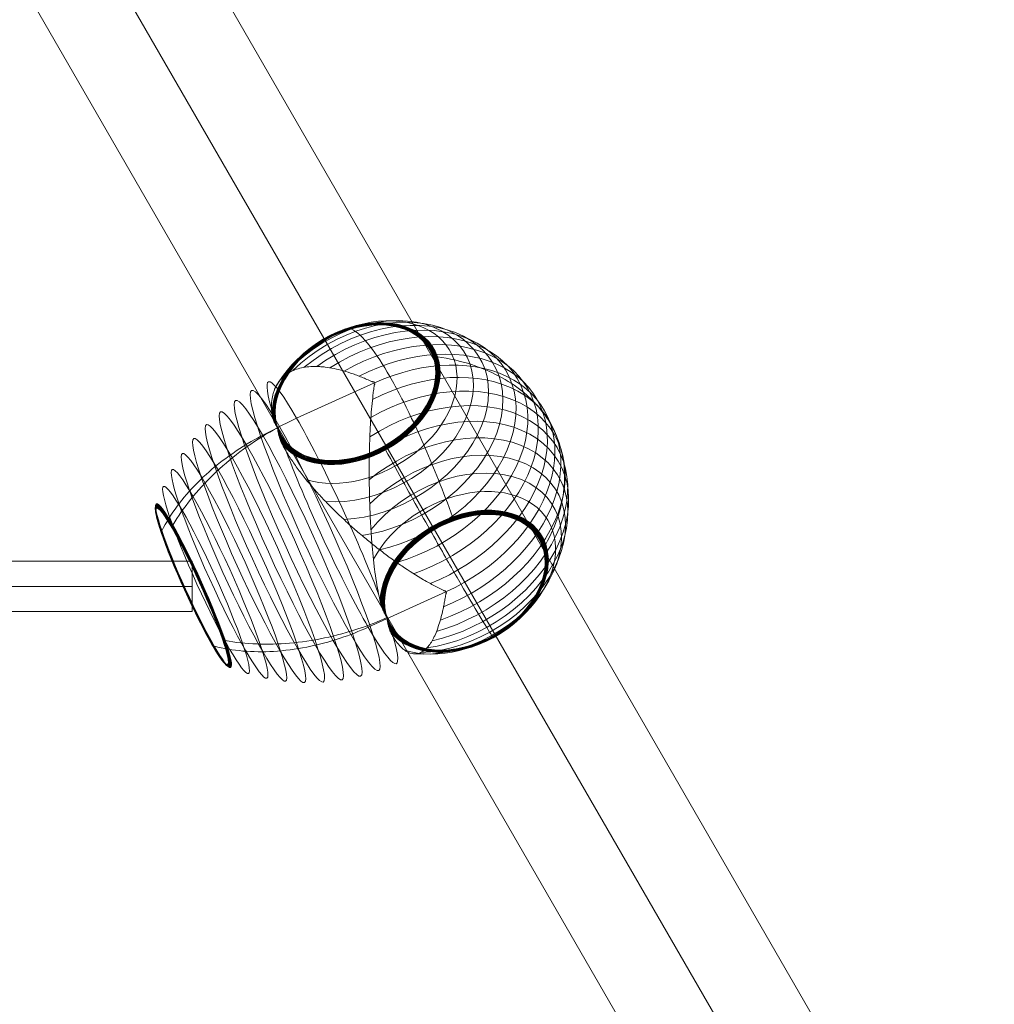
# Model space of a CAD drawing. Units: millimetres. Extents: x -3556 to 7394, y -2669 to 6281.
# Drawn here: x 3815 to 4162, y -89 to 260 of the extents above; entities that cross this region are included whole.
import ezdxf

# ---------------------------------------------------------------- set-up
doc = ezdxf.new("R2010")
doc.units = ezdxf.units.MM
doc.header["$MEASUREMENT"] = 0
for name, color, linetype, lineweight in [('Level 60', 7, 'Continuous', 0), ('orbit_[ID]_2_[Material]_Unchanged_[Source]_Cell - Level 25', 253, 'Continuous', 0), ('orbit_[ID]_2_[Material]_Unchanged_[Source]_Cell - Level 26', 253, 'Continuous', 0), ('orbit_[ID]_2_[Material]_Unchanged_[Source]_Cell - Level 27', 253, 'Continuous', 0)]:
    doc.layers.add(name, color=color, linetype=linetype, lineweight=lineweight)

# ---------------------------------------------------------------- blocks, each defined once
blk = doc.blocks.new('From Smart Solid_246')
at = {"layer": 'orbit_[ID]_2_[Material]_Unchanged_[Source]_Cell - Level 27', "color": 12, "linetype": 'Continuous', "lineweight": 13}
for p, q in [((-169.97, 9), (-169.97, -9)), ((169.97, 9), (-169.97, 9)), ((169.97, 9), (169.97, -9)), ((169.97, 0), (-169.97, 0)), ((169.97, 0), (-169.97, 0)), ((169.97, -9), (-169.97, -9))]:
    blk.add_line(p, q, dxfattribs=at)
blk = doc.blocks.new('From Smart Solid_273')
at = {"layer": 'orbit_[ID]_2_[Material]_Unchanged_[Source]_Cell - Level 26', "color": 7, "lineweight": 13}
for p, q in [((-23.24, 29.63), (4.4, 42.17)), ((2.2, -44.64), (29.84, -32.1))]:
    blk.add_line(p, q, dxfattribs=at)
for centre, major_axis, ratio, start_param, end_param in [((-2.28, 38.64), (27.01, 15.59), 0.707107, 6.14551, 9.170927), ((-2.26, 38.6), (27.14, 15.67), 0.707107, 6.14551, 9.142601), ((-2.23, 38.55), (27.28, 15.75), 0.707107, 6.14551, 9.114755), ((-2.19, 38.49), (27.41, 15.82), 0.707107, 6.14551, 9.087394), ((-2.16, 38.43), (27.53, 15.89), 0.707107, 6.14551, 9.060433), ((-2.12, 38.36), (27.64, 15.95), 0.707107, 3.257089, 9.033931), ((1.48, 32.12), (35.27, 20.36), 0.707107, 3.93548, 8.355539), ((3.47, 28.68), (38.46, 22.2), 0.707107, 4.084349, 8.206678), ((-2.32, 38.71), (26.56, 15.33), 0.707107, 6.14551, 9.258911), ((-2.31, 38.7), (26.71, 15.42), 0.707107, 6.14551, 9.228909), ((-2.3, 38.67), (26.86, 15.51), 0.707107, 6.14551, 9.199679), ((-0.39, 35.36), (31.65, 18.27), 0.707107, 3.717816, 8.573209), ((5.58, 25.03), (41.21, 23.79), 0.707107, 4.198681, 8.09234), ((7.77, 21.22), (43.5, 25.11), 0.707107, 4.291724, 7.999298), ((10.04, 17.31), (45.29, 26.14), 0.707107, 4.371311, 7.919711), ((12.36, 13.27), (46.58, 26.89), 0.707107, 4.443694, 7.847327), ((14.73, 9.16), (47.37, 27.34), 0.707107, 4.511304, 7.779717), ((17.12, 5.03), (47.63, 27.49), 0.707107, 4.574714, 7.716307), ((-2.32, 38.71), (26.56, 15.33), 0.707107, 3.032183, 6.14551), ((-2.31, 38.7), (26.71, 15.42), 0.707107, 3.062094, 6.14551), ((-2.3, 38.67), (26.86, 15.51), 0.707107, 3.091358, 6.14551), ((-2.28, 38.64), (27.01, 15.59), 0.707107, 3.120076, 6.14551), ((-2.26, 38.6), (27.14, 15.67), 0.707107, 3.148421, 6.14551), ((-2.23, 38.55), (27.28, 15.75), 0.707107, 3.176273, 6.14551), ((-2.19, 38.49), (27.41, 15.82), 0.707107, 3.203624, 6.14551), ((-2.16, 38.43), (27.53, 15.89), 0.707107, 3.230623, 6.14551), ((19.5, 0.9), (47.37, 27.34), 0.707107, 4.511303, 7.779717), ((21.88, -3.21), (46.58, 26.89), 0.707107, 4.443694, 7.847328), ((17.12, 5.03), (-22.72, 50.09), 0.097044, -0.791774, -0.769515), ((24.2, -7.24), (45.29, 26.14), 0.707107, 4.37131, 7.919711), ((26.47, -11.16), (43.5, 25.11), 0.707107, 4.291723, 7.999298), ((28.66, -14.96), (41.21, 23.79), 0.707107, 4.19868, 8.09234), ((-10.52, -7.51), (-22.72, 50.09), 0.097044, 0.995752, 3.726145), ((30.77, -18.61), (38.46, 22.2), 0.707107, 4.084347, 8.206676), ((32.76, -22.06), (35.27, 20.36), 0.707107, 3.93548, 8.355539), ((34.63, -25.29), (31.65, 18.27), 0.707107, 3.717816, 8.573209), ((36.56, -28.65), (26.48, 15.28), 0.707107, 3.012669, 9.278352), ((36.56, -28.65), (26.47, 15.28), 0.707107, 6.14551, 9.277155), ((36.56, -28.65), (26.46, 15.28), 0.707107, 6.14551, 9.277152), ((36.56, -28.65), (26.46, 15.27), 0.707107, 6.14551, 9.277149), ((36.56, -28.65), (26.45, 15.27), 0.707107, 6.14551, 9.277146), ((36.56, -28.64), (26.62, 15.37), 0.707107, 6.14551, 9.246988), ((36.55, -28.62), (26.77, 15.45), 0.707107, 6.14551, 9.21872), ((36.53, -28.6), (26.9, 15.53), 0.707107, 6.14551, 9.191092), ((36.51, -28.57), (27.04, 15.61), 0.707107, 6.14551, 9.163863), ((36.49, -28.52), (27.17, 15.68), 0.707107, 6.14551, 9.13701), ((36.46, -28.48), (27.3, 15.76), 0.707107, 6.14551, 9.110593), ((36.43, -28.42), (27.42, 15.83), 0.707107, 6.14551, 9.084674), ((36.39, -28.36), (27.53, 15.89), 0.707107, 6.14551, 9.059098), ((36.35, -28.29), (27.64, 15.95), 0.707107, 3.257089, 9.033931), ((36.56, -28.65), (26.47, 15.28), 0.707107, 3.013866, 6.14551), ((36.56, -28.65), (26.46, 15.27), 0.707107, 3.013872, 6.14551), ((36.56, -28.65), (26.46, 15.28), 0.707107, 3.013869, 6.14551), ((36.56, -28.65), (26.45, 15.27), 0.707107, 3.013875, 6.14551), ((36.56, -28.64), (26.62, 15.37), 0.707107, 3.044085, 6.14551), ((36.55, -28.62), (26.77, 15.45), 0.707107, 3.072327, 6.14551), ((36.53, -28.6), (26.9, 15.53), 0.707107, 3.099961, 6.14551), ((36.51, -28.57), (27.04, 15.61), 0.707107, 3.127171, 6.14551), ((36.49, -28.52), (27.17, 15.68), 0.707107, 3.15397, 6.14551), ((36.46, -28.48), (27.3, 15.76), 0.707107, 3.180395, 6.14551), ((36.43, -28.42), (27.42, 15.83), 0.707107, 3.206346, 6.14551), ((36.39, -28.36), (27.53, 15.89), 0.707107, 3.231945, 6.14551), ((17.12, 5.03), (-22.72, 50.09), 0.097044, -3.933366, -3.911108)]:
    blk.add_ellipse(centre, major_axis=major_axis, ratio=ratio, start_param=start_param, end_param=end_param, dxfattribs=at)
for centre, major_axis, ratio in [((-2.32, 38.71), (26.41, 15.25), 0.707107), ((-16.64, -10.28), (-22.59, 49.81), 0.097044), ((-22.69, -13.03), (-22.22, 48.99), 0.097044), ((-28.65, -15.73), (-21.6, 47.63), 0.097044), ((-34.49, -18.38), (-20.75, 45.74), 0.097044), ((-40.12, -20.93), (-19.66, 43.34), 0.097044), ((-45.49, -23.37), (-18.35, 40.46), 0.097044), ((-50.61, -25.69), (-16.82, 37.09), 0.097044), ((-55.41, -27.87), (-15.09, 33.27), 0.097044), ((-60.13, -30.01), (-13.01, 28.68), 0.097044), ((-60.21, -30.04), (-12.95, 28.54), 0.097044), ((-60.05, -29.97), (-13.07, 28.82), 0.097044), ((-60.27, -30.07), (-12.88, 28.4), 0.097044), ((-60.31, -30.09), (-12.81, 28.25), 0.097044), ((-59.95, -29.93), (-13.13, 28.94), 0.097044), ((-60.35, -30.11), (-12.74, 28.09), 0.097044), ((-59.85, -29.88), (-13.18, 29.06), 0.097044), ((-60.37, -30.12), (-12.67, 27.94), 0.097044), ((-60.38, -30.12), (-12.6, 27.78), 0.097044), ((36.56, -28.65), (26.44, 15.26), 0.707107), ((36.56, -28.65), (26.43, 15.26), 0.707107), ((36.56, -28.65), (26.43, 15.25), 0.707107), ((36.56, -28.65), (26.42, 15.25), 0.707107), ((36.56, -28.65), (26.41, 15.25), 0.707107)]:
    blk.add_ellipse(centre, major_axis=major_axis, ratio=ratio, dxfattribs=at)
at = {"layer": 'orbit_[ID]_2_[Material]_Unchanged_[Source]_Cell - Level 26', "color": 7, "lineweight": 13, "extrusion": (0, 0, -1)}
blk.add_ellipse((-10.52, -7.51), major_axis=(-22.72, 50.09), ratio=0.097044, start_param=5.698633, end_param=8.429026, dxfattribs=at)
at = {"layer": 'orbit_[ID]_2_[Material]_Unchanged_[Source]_Cell - Level 26', "color": 7, "lineweight": 13}
for points, knots in [([(-9.38, 59.31), (-9.38, 59.32), (-9.39, 59.34), (-9.39, 59.36), (-9.42, 59.45), (-9.45, 59.53), (-9.47, 59.6), (-9.5, 59.71), (-9.51, 59.8), (-9.51, 59.85), (-9.51, 59.88), (-9.51, 59.9), (-9.5, 59.9)], [0, 0, 0, 0, 0.049733, 0.049733, 0.049733, 0.316801, 0.316801, 0.316801, 0.747109, 0.747109, 0.747109, 1, 1, 1, 1]), ([(-6.3, 61.2), (-5.59, 61.62), (-4.72, 61.63), (-3.72, 61.23), (-1.92, 60.5), (0.36, 58.39), (2.93, 55.07), (5.06, 52.33), (7.43, 48.7), (9.91, 44.41)], [0, 0, 0, 0, 0.232647, 0.232647, 0.232647, 0.653332, 0.653332, 0.653332, 1, 1, 1, 1]), ([(25.32, 51.25), (25.34, 51.26), (25.37, 51.27), (25.39, 51.28), (25.52, 51.34), (25.65, 51.38), (25.79, 51.42), (26.01, 51.47), (26.23, 51.5), (26.44, 51.5), (26.57, 51.5), (26.69, 51.49), (26.81, 51.48)], [0, 0, 0, 0, 0.049733, 0.049733, 0.049733, 0.316801, 0.316801, 0.316801, 0.747109, 0.747109, 0.747109, 1, 1, 1, 1]), ([(26.81, 51.48), (31.02, 50.87), (35.09, 49.93), (38.9, 48.7), (45.78, 46.48), (51.97, 43.22), (56.96, 39.19), (61.09, 35.86), (64.49, 31.94), (66.97, 27.64)], [0, 0, 0, 0, 0.232647, 0.232647, 0.232647, 0.653332, 0.653332, 0.653332, 1, 1, 1, 1]), ([(4.18, 42.54), (4.16, 42.53), (4.13, 42.52), (4.08, 42.52), (4.06, 42.52), (3.98, 42.53), (3.94, 42.54), (3.8, 42.57), (3.72, 42.6), (3.47, 42.69), (3.31, 42.76), (2.84, 42.96), (2.53, 43.1), (1.61, 43.51), (1, 43.77), (-0.21, 44.27), (-0.81, 44.51), (-2, 44.97), (-2.59, 45.18), (-5.52, 46.2), (-7.77, 46.83), (-11, 47.49), (-12.05, 47.67), (-13.59, 47.86), (-14.1, 47.91), (-15.09, 47.98), (-15.58, 48.01), (-17.03, 48.05), (-17.96, 48.02), (-19.75, 47.86), (-20.61, 47.73), (-22.27, 47.36), (-23.07, 47.12), (-24.21, 46.68), (-24.58, 46.51), (-25.3, 46.17), (-25.65, 45.98), (-27.32, 44.98), (-28.46, 43.98), (-29.87, 42.17), (-30.29, 41.51), (-30.83, 40.44), (-31, 40.07), (-31.22, 39.5), (-31.3, 39.3), (-31.43, 38.91), (-31.5, 38.7), (-31.79, 37.68), (-31.96, 36.82), (-32.17, 35), (-32.2, 34.05), (-32.15, 33.05)], [0, 0, 0, 0, 0.000977, 0.000977, 0.001953, 0.001953, 0.003906, 0.003906, 0.007813, 0.007813, 0.015625, 0.015625, 0.03125, 0.03125, 0.0625, 0.0625, 0.09375, 0.09375, 0.125, 0.125, 0.25, 0.25, 0.3125, 0.3125, 0.34375, 0.34375, 0.375, 0.375, 0.4375, 0.4375, 0.5, 0.5, 0.5625, 0.5625, 0.59375, 0.59375, 0.625, 0.625, 0.75, 0.75, 0.8125, 0.8125, 0.84375, 0.84375, 0.859375, 0.859375, 0.875, 0.875, 0.9375, 0.9375, 1, 1, 1, 1]), ([(9.91, 44.41), (12.39, 40.12), (15.02, 35.08), (17.65, 29.57), (20.84, 22.92), (24.11, 15.41), (27.19, 7.68), (28.9, 3.39), (30.58, -1.03), (32.17, -5.44)], [0, 0, 0, 0, 0.346668, 0.346668, 0.346668, 0.767353, 0.767353, 0.767353, 1, 1, 1, 1]), ([(5.91, -32.9), (5.62, -31.47), (5.36, -30.01), (4.88, -27.02), (4.66, -25.5), (4.26, -22.38), (4.08, -20.79), (3.84, -18.35), (3.76, -17.53), (3.61, -15.88), (3.54, -15.05), (3.35, -12.56), (3.23, -10.89), (3.03, -7.55), (2.95, -5.87), (2.84, -3.35), (2.81, -2.5), (2.75, -0.82), (2.73, 0.03), (2.66, 2.57), (2.63, 4.25), (2.59, 7.58), (2.58, 9.23), (2.57, 12.5), (2.58, 14.12), (2.61, 16.53), (2.62, 17.33), (2.65, 18.53), (2.66, 18.92), (2.68, 19.72), (2.69, 20.11), (2.74, 22.08), (2.8, 23.63), (3.03, 28.17), (3.24, 31.07), (3.62, 35.24), (3.76, 36.6), (3.99, 38.59), (4.07, 39.25), (4.2, 40.22), (4.24, 40.54), (4.32, 41.02), (4.35, 41.18), (4.4, 41.42), (4.42, 41.5), (4.47, 41.62), (4.49, 41.66), (4.52, 41.71), (4.54, 41.73), (4.57, 41.77), (4.59, 41.78), (4.62, 41.79)], [0, 0, 0, 0, 0.0625, 0.0625, 0.125, 0.125, 0.1875, 0.1875, 0.21875, 0.21875, 0.25, 0.25, 0.3125, 0.3125, 0.375, 0.375, 0.40625, 0.40625, 0.4375, 0.4375, 0.5, 0.5, 0.5625, 0.5625, 0.625, 0.625, 0.65625, 0.65625, 0.671875, 0.671875, 0.6875, 0.6875, 0.75, 0.75, 0.875, 0.875, 0.9375, 0.9375, 0.96875, 0.96875, 0.984375, 0.984375, 0.992187, 0.992187, 0.996094, 0.996094, 0.998047, 0.998047, 0.999023, 0.999023, 1, 1, 1, 1]), ([(-23.24, 29.63), (-26.49, 28.16), (-29.69, 26.51), (-32.79, 24.71), (-40.11, 20.45), (-47.01, 15.24), (-52.92, 9.51), (-58.57, 4.03), (-63.47, -2.08), (-67.23, -8.33)], [0, 0, 0, 0, 0.177007, 0.177007, 0.177007, 0.597389, 0.597389, 0.597389, 1, 1, 1, 1]), ([(-28.27, 20.26), (-28.52, 20.74), (-28.74, 21.22), (-29.13, 22.2), (-29.3, 22.69), (-29.58, 23.69), (-29.7, 24.19), (-29.83, 24.94), (-29.87, 25.19), (-29.91, 25.56), (-29.93, 25.69), (-29.96, 25.94), (-29.97, 26.06), (-30.03, 26.23), (-30.06, 26.28), (-30.12, 26.38), (-30.15, 26.43), (-30.24, 26.58), (-30.3, 26.68), (-30.49, 26.98), (-30.6, 27.18), (-30.93, 27.78), (-31.12, 28.18), (-31.46, 28.99), (-31.6, 29.4), (-31.83, 30.22), (-31.91, 30.64), (-31.97, 31.05)], [0, 0, 0, 0, 0.125, 0.125, 0.25, 0.25, 0.375, 0.375, 0.4375, 0.4375, 0.46875, 0.46875, 0.5, 0.5, 0.515625, 0.515625, 0.53125, 0.53125, 0.5625, 0.5625, 0.625, 0.625, 0.75, 0.75, 0.875, 0.875, 1, 1, 1, 1]), ([(-30.01, 26.16), (-33.24, 24.69), (-36.39, 23.06), (-39.42, 21.3), (-46.59, 17.12), (-53.16, 12.08), (-58.59, 6.59), (-63.79, 1.34), (-68.08, -4.45), (-71.13, -10.34)], [0, 0, 0, 0, 0.176366, 0.176366, 0.176366, 0.597075, 0.597075, 0.597075, 1, 1, 1, 1]), ([(66.97, 27.64), (69.45, 23.35), (71.05, 18.61), (71.68, 13.69), (72.45, 7.75), (71.81, 1.39), (69.82, -4.85), (68.71, -8.31), (67.19, -11.78), (65.28, -15.17)], [0, 0, 0, 0, 0.346668, 0.346668, 0.346668, 0.767353, 0.767353, 0.767353, 1, 1, 1, 1]), ([(-26.96, 17.89), (-26.24, 16.66), (-25.46, 15.43), (-23.8, 12.98), (-22.92, 11.75), (-21.06, 9.29), (-20.08, 8.07), (-18.54, 6.22), (-18.01, 5.6), (-16.94, 4.37), (-16.39, 3.76), (-14.74, 1.93), (-13.61, 0.72), (-11.3, -1.66), (-10.12, -2.84), (-8.31, -4.6), (-7.7, -5.18), (-6.46, -6.33), (-5.84, -6.91), (-3.96, -8.62), (-2.7, -9.74), (-0.15, -11.94), (1.13, -13.01), (3.7, -15.12), (4.99, -16.15), (6.94, -17.66), (7.59, -18.16), (8.57, -18.9), (8.9, -19.15), (9.55, -19.64), (9.88, -19.88), (11.53, -21.08), (12.83, -22), (16.75, -24.66), (19.34, -26.29), (23.19, -28.55), (24.46, -29.26), (26.37, -30.29), (27, -30.62), (27.95, -31.1), (28.27, -31.26), (28.75, -31.49), (28.91, -31.56), (29.16, -31.66), (29.24, -31.69), (29.38, -31.73), (29.42, -31.74), (29.5, -31.75), (29.52, -31.75), (29.57, -31.74), (29.6, -31.74), (29.62, -31.73)], [0, 0, 0, 0, 0.0625, 0.0625, 0.125, 0.125, 0.1875, 0.1875, 0.21875, 0.21875, 0.25, 0.25, 0.3125, 0.3125, 0.375, 0.375, 0.40625, 0.40625, 0.4375, 0.4375, 0.5, 0.5, 0.5625, 0.5625, 0.625, 0.625, 0.65625, 0.65625, 0.671875, 0.671875, 0.6875, 0.6875, 0.75, 0.75, 0.875, 0.875, 0.9375, 0.9375, 0.96875, 0.96875, 0.984375, 0.984375, 0.992188, 0.992188, 0.996094, 0.996094, 0.998047, 0.998047, 0.999023, 0.999023, 1, 1, 1, 1]), ([(4.73, 18.12), (4.74, 18.11), (4.74, 18.09), (4.75, 18.07), (4.78, 17.97), (4.82, 17.86), (4.87, 17.75), (4.94, 17.57), (5.02, 17.37), (5.11, 17.17), (5.16, 17.05), (5.21, 16.93), (5.27, 16.81)], [0, 0, 0, 0, 0.049733, 0.049733, 0.049733, 0.316801, 0.316801, 0.316801, 0.747109, 0.747109, 0.747109, 1, 1, 1, 1]), ([(8.37, 18.37), (10.64, 14.25), (12.92, 10.12), (15.17, 6.07), (19.22, -1.22), (23.24, -8.39), (26.88, -14.84), (29.89, -20.17), (32.72, -25.12), (35.2, -29.42)], [0, 0, 0, 0, 0.232647, 0.232647, 0.232647, 0.653332, 0.653332, 0.653332, 1, 1, 1, 1]), ([(28.97, -6.74), (29.03, -6.86), (29.08, -6.99), (29.13, -7.1), (29.22, -7.31), (29.3, -7.51), (29.37, -7.69), (29.42, -7.8), (29.46, -7.91), (29.49, -8)], [0, 0, 0, 0, 0.266126, 0.266126, 0.266126, 0.718955, 0.718955, 0.718955, 1, 1, 1, 1]), ([(-71.13, -10.34), (-71.21, -10.48), (-71.26, -10.64), (-71.28, -10.79), (-71.3, -10.95), (-71.29, -11.11), (-71.24, -11.26), (-71.22, -11.32), (-71.19, -11.38), (-71.16, -11.44)], [0, 0, 0, 0, 0.392469, 0.392469, 0.392469, 0.823101, 0.823101, 0.823101, 1, 1, 1, 1]), ([(-67.23, -8.33), (-67.32, -8.49), (-67.4, -8.65), (-67.44, -8.81), (-67.49, -8.99), (-67.5, -9.17), (-67.48, -9.33), (-67.47, -9.4), (-67.45, -9.46), (-67.43, -9.53)], [0, 0, 0, 0, 0.392469, 0.392469, 0.392469, 0.823101, 0.823101, 0.823101, 1, 1, 1, 1]), ([(65.28, -15.17), (65.23, -15.27), (65.16, -15.36), (65.09, -15.45), (64.96, -15.6), (64.81, -15.75), (64.63, -15.87), (64.52, -15.95), (64.4, -16.02), (64.27, -16.08)], [0, 0, 0, 0, 0.266126, 0.266126, 0.266126, 0.718955, 0.718955, 0.718955, 1, 1, 1, 1]), ([(35.2, -29.42), (37.68, -33.71), (39.85, -37.42), (41.6, -40.34), (43.71, -43.86), (45.25, -46.31), (46.08, -47.48), (46.54, -48.13), (46.8, -48.4), (46.84, -48.28)], [0, 0, 0, 0, 0.346668, 0.346668, 0.346668, 0.767353, 0.767353, 0.767353, 1, 1, 1, 1]), ([(30.06, -32.48), (30.03, -32.49), (30.01, -32.5), (29.97, -32.54), (29.96, -32.56), (29.92, -32.61), (29.91, -32.65), (29.86, -32.77), (29.84, -32.84), (29.78, -33.07), (29.75, -33.23), (29.67, -33.68), (29.62, -33.99), (29.46, -34.88), (29.36, -35.47), (29.14, -36.61), (29.03, -37.18), (28.8, -38.28), (28.68, -38.82), (28.06, -41.44), (27.51, -43.34), (26.6, -45.88), (26.28, -46.68), (25.79, -47.79), (25.62, -48.15), (25.27, -48.83), (25.1, -49.16), (24.56, -50.09), (24.19, -50.66), (23.42, -51.66), (23.02, -52.1), (22.18, -52.86), (21.75, -53.18), (21.08, -53.56), (20.85, -53.67), (20.39, -53.86), (20.16, -53.93), (19, -54.22), (18.04, -54.18), (16.57, -53.67), (16.07, -53.43), (15.32, -52.95), (15.07, -52.77), (14.69, -52.47), (14.56, -52.36), (14.31, -52.14), (14.18, -52.02), (13.55, -51.42), (13.05, -50.86), (12.07, -49.59), (11.58, -48.87), (11.11, -48.06)], [0, 0, 0, 0, 0.000977, 0.000977, 0.001953, 0.001953, 0.003906, 0.003906, 0.007813, 0.007813, 0.015625, 0.015625, 0.03125, 0.03125, 0.0625, 0.0625, 0.09375, 0.09375, 0.125, 0.125, 0.25, 0.25, 0.3125, 0.3125, 0.34375, 0.34375, 0.375, 0.375, 0.4375, 0.4375, 0.5, 0.5, 0.5625, 0.5625, 0.59375, 0.59375, 0.625, 0.625, 0.75, 0.75, 0.8125, 0.8125, 0.84375, 0.84375, 0.859375, 0.859375, 0.875, 0.875, 0.9375, 0.9375, 1, 1, 1, 1]), ([(6.5, -35.6), (6.62, -36.11), (6.76, -36.61), (7.08, -37.58), (7.26, -38.05), (7.65, -38.96), (7.86, -39.4), (8.2, -40.03), (8.31, -40.24), (8.49, -40.54), (8.55, -40.64), (8.67, -40.84), (8.73, -40.94), (8.79, -41.04)], [0, 0, 0, 0, 0.25, 0.25, 0.5, 0.5, 0.75, 0.75, 0.875, 0.875, 0.9375, 0.9375, 1, 1, 1, 1]), ([(8.85, -41.22), (5.62, -42.68), (2.3, -43.99), (-1.07, -45.13), (-9.1, -47.84), (-17.55, -49.62), (-25.74, -50.32), (-33.59, -50.98), (-41.4, -50.68), (-48.57, -49.42)], [0, 0, 0, 0, 0.175959, 0.175959, 0.175959, 0.596877, 0.596877, 0.596877, 1, 1, 1, 1]), ([(8.79, -41.04), (8.8, -41.06), (8.82, -41.09), (8.85, -41.15), (8.87, -41.21), (8.89, -41.27), (8.9, -41.33), (8.91, -41.38), (8.91, -41.4)], [0, 0, 0, 0, 0.167609, 0.334088, 0.5, 0.665912, 0.832391, 1, 1, 1, 1]), ([(8.91, -41.4), (8.93, -41.52), (8.94, -41.63), (8.97, -41.87), (8.99, -41.98), (9.03, -42.33), (9.06, -42.56), (9.17, -43.23), (9.26, -43.67), (9.47, -44.51), (9.59, -44.91), (9.87, -45.68), (10.02, -46.04), (10.2, -46.39)], [0, 0, 0, 0, 0.0625, 0.0625, 0.125, 0.125, 0.25, 0.25, 0.5, 0.5, 0.75, 0.75, 1, 1, 1, 1]), ([(2.2, -44.64), (-1.05, -46.12), (-4.37, -47.42), (-7.7, -48.54), (-15.58, -51.17), (-23.71, -52.78), (-31.42, -53.23), (-38.81, -53.67), (-46.01, -53.05), (-52.47, -51.43)], [0, 0, 0, 0, 0.177007, 0.177007, 0.177007, 0.597389, 0.597389, 0.597389, 1, 1, 1, 1]), ([(-48.57, -49.42), (-48.75, -49.39), (-48.92, -49.34), (-49.07, -49.27), (-49.23, -49.19), (-49.37, -49.08), (-49.48, -48.96), (-49.52, -48.91), (-49.56, -48.86), (-49.6, -48.8)], [0, 0, 0, 0, 0.392469, 0.392469, 0.392469, 0.823101, 0.823101, 0.823101, 1, 1, 1, 1]), ([(-52.47, -51.43), (-52.63, -51.39), (-52.78, -51.32), (-52.91, -51.24), (-53.05, -51.15), (-53.16, -51.03), (-53.24, -50.89), (-53.27, -50.84), (-53.3, -50.78), (-53.32, -50.71)], [0, 0, 0, 0, 0.392469, 0.392469, 0.392469, 0.823101, 0.823101, 0.823101, 1, 1, 1, 1]), ([(43.73, -49.84), (43.75, -49.83), (43.75, -49.81), (43.75, -49.78), (43.75, -49.73), (43.74, -49.65), (43.71, -49.54), (43.69, -49.47), (43.66, -49.38), (43.63, -49.29)], [0, 0, 0, 0, 0.266126, 0.266126, 0.266126, 0.718955, 0.718955, 0.718955, 1, 1, 1, 1])]:
    blk.add_open_spline(points, degree=3, knots=knots, dxfattribs=at)
for points in [[(4.4, 42.17), (4.33, 42.29), (4.26, 42.42), (4.18, 42.54)], [(4.62, 41.79), (4.54, 41.92), (4.47, 42.04), (4.4, 42.17)], [(-31.97, 31.05), (-32.06, 31.73), (-32.12, 32.4), (-32.15, 33.05)], [(-29.96, 26.18), (-29.98, 26.17), (-29.99, 26.16), (-30.01, 26.16)], [(-26.96, 17.89), (-27.42, 18.68), (-27.86, 19.47), (-28.27, 20.26)], [(29.49, -8), (29.5, -8.02), (29.5, -8.04), (29.51, -8.06)], [(64.27, -16.08), (64.25, -16.09), (64.23, -16.1), (64.2, -16.11)], [(5.91, -32.9), (6.1, -33.82), (6.3, -34.72), (6.5, -35.6)], [(29.62, -31.73), (29.7, -31.85), (29.77, -31.98), (29.84, -32.1)], [(29.84, -32.1), (29.91, -32.23), (29.98, -32.35), (30.06, -32.48)], [(8.85, -41.22), (8.87, -41.21), (8.9, -41.2), (8.92, -41.19)], [(10.2, -46.39), (10.5, -46.98), (10.8, -47.54), (11.11, -48.06)], [(43.63, -49.29), (43.63, -49.28), (43.62, -49.26), (43.61, -49.24)]]:
    blk.add_open_spline(points, degree=3, dxfattribs=at)
blk = doc.blocks.new('From Smart Solid_282')
at = {"layer": 'orbit_[ID]_2_[Material]_Unchanged_[Source]_Cell - Level 25', "color": 40, "lineweight": 13}
for p, q in [((-474.75, 886.32), (522.7, -841.32)), ((-500.73, 871.32), (511.72, -882.3)), ((-500.73, 871.32), (481.72, -830.34)), ((-526.72, 856.32), (470.73, -871.32))]:
    blk.add_line(p, q, dxfattribs=at)
blk = doc.blocks.new('orbit_1')
at = {"layer": 'orbit_[ID]_2_[Material]_Unchanged_[Source]_Cell - Level 25', "color": 40, "lineweight": 13}
blk.add_blockref('From Smart Solid_282', (3750.411, 442.9435), dxfattribs=at)
at = {"layer": 'orbit_[ID]_2_[Material]_Unchanged_[Source]_Cell - Level 26', "color": 7, "lineweight": 13}
blk.add_blockref('From Smart Solid_273', (3936.922, 89.231), dxfattribs=at)
at = {"layer": 'orbit_[ID]_2_[Material]_Unchanged_[Source]_Cell - Level 27', "color": 12, "linetype": 'Continuous', "lineweight": 13}
blk.add_blockref('From Smart Solid_246', (3706.578, 59.1115), dxfattribs=at)

msp = doc.modelspace()

# ---------------------------------------------------------------- block references
at = {"layer": 'Level 60', "color": 7, "linetype": 'Continuous', "lineweight": 0}
msp.add_blockref('orbit_1', (0, 0), dxfattribs=at)

doc.saveas('drawing.dxf')
